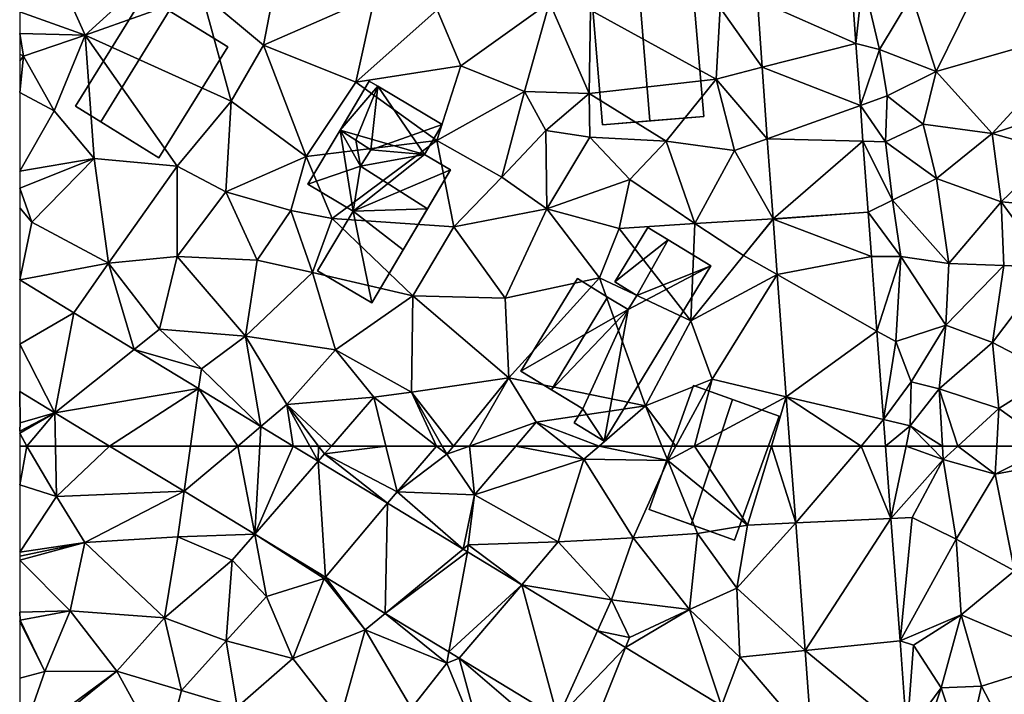
# Model space of a CAD drawing. Extents: x -2000 to -970, y -3000 to -1971.
# Drawn here: x -2000 to -1938, y -2891 to -2848 of the extents above; entities that cross this region are included whole.
import ezdxf

# ---------------------------------------------------------------- set-up
doc = ezdxf.new("R2010")
doc.units = 0
doc.header["$MEASUREMENT"] = 0
for name, color, linetype in [('Bygninger_LOD2', 1, 'Continuous'), ('Terraen', 33, 'Continuous'), ('Terraen_vej', 33, 'Continuous')]:
    doc.layers.add(name, color=color, linetype=linetype)

# ---------------------------------------------------------------- blocks, each defined once
blk = doc.blocks.new('1km_6222_571_Flyttet_X-573000m_Y-6225000m_ACAD_1_FMEBLOCK17')
at = {"layer": 'Terraen', "color": 9, "true_color": 0xbbbbbb}
for points in [[(-62.042, 62.5, 5.032), (-62.5, 62.5, 5.026), (-62.5, 60.057, 5.044)], [(-62.042, 62.5, 5.032), (-62.5, 60.057, 5.044), (-60.18, 59.32, 5.08)], [(-60.249, 62.5, 5.024), (-62.042, 62.5, 5.032), (-60.18, 59.32, 5.08)], [(-56.837, 62.5, 5.011), (-60.249, 62.5, 5.024), (-60.18, 59.32, 5.08)], [(-56.837, 62.5, 5.011), (-60.18, 59.32, 5.08), (-52.146, 59.653, 5.044)], [(-45.272, 62.5, 5.181), (-43.703, 61.548, 5.203), (-44.228, 62.5, 5.162)], [(-43.688, 62.5, 5.058), (-44.228, 62.5, 5.162), (-43.703, 61.548, 5.203)], [(-43.688, 62.5, 5.058), (-43.703, 61.548, 5.203), (-43.31, 62, 5.06)], [(-43.688, 62.5, 5.058), (-43.31, 62, 5.06), (-42.873, 62.5, 5.064)], [(-42.873, 62.5, 5.064), (-43.31, 62, 5.06), (-39.443, 62.5, 5.126)], [(-43.31, 62, 5.06), (-38.74, 59.61, 5.16), (-39.443, 62.5, 5.126)], [(-39.443, 62.5, 5.126), (-38.74, 59.61, 5.16), (-36.254, 62.5, 5.133)], [(-38.74, 59.61, 5.16), (-35.6, 61.99, 5.14), (-36.254, 62.5, 5.133)], [(-36.254, 62.5, 5.133), (-35.6, 61.99, 5.14), (-35.89, 62.5, 5.14)], [(-35.89, 62.5, 5.14), (-35.6, 61.99, 5.14), (-35.185, 62.5, 5.134)], [(-34.181, 62.5, 5.13), (-35.6, 61.99, 5.14), (-33.87, 59.43, 5.15)], [(-35.185, 62.5, 5.134), (-35.6, 61.99, 5.14), (-34.181, 62.5, 5.13)], [(-34.181, 62.5, 5.13), (-33.87, 59.43, 5.15), (-31.263, 62.5, 5.116)], [(-31.263, 62.5, 5.116), (-33.87, 59.43, 5.15), (-26.97, 61.67, 5.18)], [(-31.263, 62.5, 5.116), (-26.97, 61.67, 5.18), (-28.038, 62.5, 5.152)], [(-26.014, 62.5, 5.173), (-28.038, 62.5, 5.152), (-26.97, 61.67, 5.18)], [(-26.014, 62.5, 5.173), (-26.97, 61.67, 5.18), (-21.69, 61.59, 5.14)], [(-26.014, 62.5, 5.173), (-21.69, 61.59, 5.14), (-22.063, 62.5, 5.143)], [(-22.063, 62.5, 5.143), (-21.69, 61.59, 5.14), (-21.193, 62.5, 5.138)], [(-19.998, 62.5, 5.181), (-21.69, 61.59, 5.14), (-16.68, 57.52, 5.1)], [(-19.998, 62.5, 5.181), (-21.193, 62.5, 5.138), (-21.69, 61.59, 5.14)], [(-15.17, 62.5, 5.237), (-19.998, 62.5, 5.181), (-16.68, 57.52, 5.1)], [(-15.17, 62.5, 5.237), (-16.68, 57.52, 5.1), (-13.637, 57.658, 5.434)], [(-13.997, 62.5, 5.366), (-15.17, 62.5, 5.237), (-13.637, 57.658, 5.434)], [(-7.981, 62.5, 5.856), (-7.64, 57.93, 5.917), (-6.685, 62.5, 6.115)], [(-7.64, 57.93, 5.917), (-4.35, 61.66, 5.37), (-6.685, 62.5, 6.115)], [(-4.35, 61.66, 5.37), (-5.174, 62.5, 5.688), (-6.685, 62.5, 6.115)], [(-5.174, 62.5, 5.688), (-4.35, 61.66, 5.37), (-4.399, 62.5, 5.396)], [(-4.399, 62.5, 5.396), (-4.35, 61.66, 5.37), (-3.434, 62.5, 5.312)], [(-3.434, 62.5, 5.312), (-4.35, 61.66, 5.37), (-1.07, 60.73, 5.3)], [(-3.434, 62.5, 5.312), (-1.07, 60.73, 5.3), (-0.976, 62.5, 5.236)], [(-0.976, 62.5, 5.236), (-1.07, 60.73, 5.3), (2.453, 62.5, 5.157)], [(-1.07, 60.73, 5.3), (3.68, 61.62, 5.16), (2.453, 62.5, 5.157)], [(-43.703, 61.548, 5.203), (-39.338, 58.899, 5.264), (-43.31, 62, 5.06)], [(-39.338, 58.899, 5.264), (-38.74, 59.61, 5.16), (-43.31, 62, 5.06)], [(-38.74, 59.61, 5.16), (-33.87, 59.43, 5.15), (-35.6, 61.99, 5.14)], [(-28.6, 56.47, 5.24), (-26.97, 61.67, 5.18), (-33.87, 59.43, 5.15)], [(-28.6, 56.47, 5.24), (-23.86, 56.71, 5.12), (-26.97, 61.67, 5.18)], [(-23.86, 56.71, 5.12), (-21.69, 61.59, 5.14), (-26.97, 61.67, 5.18)], [(-19.82, 57, 5.38), (-21.69, 61.59, 5.14), (-23.86, 56.71, 5.12)], [(-19.82, 57, 5.38), (-16.68, 57.52, 5.1), (-21.69, 61.59, 5.14)], [(-7.64, 57.93, 5.917), (-6.31, 57.99, 6.13), (-4.35, 61.66, 5.37)], [(-6.31, 57.99, 6.13), (-3.54, 56.63, 5.46), (-4.35, 61.66, 5.37)], [(-1.07, 60.73, 5.3), (-4.35, 61.66, 5.37), (-3.54, 56.63, 5.46)], [(0.15, 54.64, 5.26), (3.68, 61.62, 5.16), (-1.07, 60.73, 5.3)], [(0.15, 54.64, 5.26), (-1.07, 60.73, 5.3), (-3.54, 56.63, 5.46)], [(-62.5, 60.057, 5.044), (-62.5, 55.822, 5.089), (-60.18, 59.32, 5.08)], [(-52.146, 59.653, 5.044), (-60.18, 59.32, 5.08), (-58.39, 56.43, 5.07)], [(-52.146, 59.653, 5.044), (-58.39, 56.43, 5.07), (-52.55, 56.79, 5.08)], [(-47.699, 56.954, 5.076), (-52.146, 59.653, 5.044), (-52.55, 56.79, 5.08)], [(-39.338, 58.899, 5.264), (-34.577, 56.009, 5.332), (-38.74, 59.61, 5.16)], [(-34.577, 56.009, 5.332), (-33.87, 59.43, 5.15), (-38.74, 59.61, 5.16)], [(-62.5, 55.822, 5.089), (-58.39, 56.43, 5.07), (-60.18, 59.32, 5.08)], [(-34.577, 56.009, 5.332), (-34.26, 56.27, 5.16), (-33.87, 59.43, 5.15)], [(-28.6, 56.47, 5.24), (-33.87, 59.43, 5.15), (-34.26, 56.27, 5.16)], [(-7.64, 57.93, 5.917), (-7.067, 50.234, 6.021), (-6.31, 57.99, 6.13)], [(-7.067, 50.234, 6.021), (-3.54, 56.63, 5.46), (-6.31, 57.99, 6.13)], [(-17.34, 53.56, 5.25), (-16.68, 57.52, 5.1), (-19.82, 57, 5.38)], [(-13.637, 57.658, 5.434), (-16.68, 57.52, 5.1), (-17.34, 53.56, 5.25)], [(-13.039, 49.628, 5.548), (-13.637, 57.658, 5.434), (-17.34, 53.56, 5.25)], [(-62.5, 55.822, 5.089), (-62.5, 55.562, 5.089), (-58.39, 56.43, 5.07)], [(-62.5, 55.562, 5.089), (-62.5, 55.319, 5.088), (-58.39, 56.43, 5.07)], [(-62.5, 55.319, 5.088), (-59.32, 52.12, 5.05), (-58.39, 56.43, 5.07)], [(-59.32, 52.12, 5.05), (-53.38, 51.68, 5.11), (-58.39, 56.43, 5.07)], [(-53.38, 51.68, 5.11), (-52.55, 56.79, 5.08), (-58.39, 56.43, 5.07)], [(-53.38, 51.68, 5.11), (-49.13, 55.31, 5.05), (-52.55, 56.79, 5.08)], [(-47.699, 56.954, 5.076), (-52.55, 56.79, 5.08), (-49.13, 55.31, 5.05)], [(-47.699, 56.954, 5.076), (-49.13, 55.31, 5.05), (-46.96, 53.02, 5.27)], [(-47.699, 56.954, 5.076), (-46.96, 53.02, 5.27), (-43.33, 54.15, 5.16)], [(-43.245, 54.251, 5.108), (-47.699, 56.954, 5.076), (-43.33, 54.15, 5.16)], [(-30.89, 53.771, 5.384), (-28.6, 56.47, 5.24), (-34.26, 56.27, 5.16)], [(-30.89, 53.771, 5.384), (-25.23, 52.81, 5.1), (-28.6, 56.47, 5.24)], [(-28.6, 56.47, 5.24), (-25.23, 52.81, 5.1), (-23.86, 56.71, 5.12)], [(-23.86, 56.71, 5.12), (-25.23, 52.81, 5.1), (-20.32, 52.21, 5.17)], [(-19.82, 57, 5.38), (-23.86, 56.71, 5.12), (-20.32, 52.21, 5.17)], [(-17.34, 53.56, 5.25), (-19.82, 57, 5.38), (-20.32, 52.21, 5.17)], [(-7.067, 50.234, 6.021), (-3.21, 51.87, 5.63), (-3.54, 56.63, 5.46)], [(0.15, 54.64, 5.26), (-3.54, 56.63, 5.46), (-3.21, 51.87, 5.63)], [(-34.294, 55.837, 5.336), (-34.26, 56.27, 5.16), (-34.577, 56.009, 5.332)], [(-34.294, 55.837, 5.336), (-30.89, 53.771, 5.384), (-34.26, 56.27, 5.16)], [(-62.5, 55.319, 5.088), (-62.5, 52.05, 5.107), (-59.32, 52.12, 5.05)], [(-49.5, 50.24, 5.14), (-49.13, 55.31, 5.05), (-53.38, 51.68, 5.11)], [(-49.5, 50.24, 5.14), (-46.96, 53.02, 5.27), (-49.13, 55.31, 5.05)], [(3.42, 49.06, 5.27), (0.15, 54.64, 5.26), (-3.21, 51.87, 5.63)], [(-43.33, 54.15, 5.16), (-46.96, 53.02, 5.27), (-45.31, 49.12, 5.24)], [(-43.33, 54.15, 5.16), (-45.31, 49.12, 5.24), (-40.74, 50.93, 5.32)], [(-43.245, 54.251, 5.108), (-43.33, 54.15, 5.16), (-40.74, 50.93, 5.32)], [(-39.482, 51.967, 5.135), (-43.245, 54.251, 5.108), (-40.74, 50.93, 5.32)], [(-30.89, 53.771, 5.384), (-26.111, 50.871, 5.451), (-25.23, 52.81, 5.1)], [(-17.34, 53.56, 5.25), (-20.32, 52.21, 5.17), (-17.15, 49.21, 5.25)], [(-13.039, 49.628, 5.548), (-17.34, 53.56, 5.25), (-17.15, 49.21, 5.25)], [(-49.5, 50.24, 5.14), (-45.31, 49.12, 5.24), (-46.96, 53.02, 5.27)], [(-26.111, 50.871, 5.451), (-24.11, 50.44, 5.34), (-25.23, 52.81, 5.1)], [(-25.23, 52.81, 5.1), (-24.11, 50.44, 5.34), (-20.32, 52.21, 5.17)], [(-62.5, 52.05, 5.107), (-62.47, 51.53, 5.11), (-59.32, 52.12, 5.05)], [(-60.92, 48.31, 5.14), (-59.32, 52.12, 5.05), (-62.47, 51.53, 5.11)], [(-60.92, 48.31, 5.14), (-56.38, 48.33, 5.1), (-59.32, 52.12, 5.05)], [(-56.38, 48.33, 5.1), (-53.38, 51.68, 5.11), (-59.32, 52.12, 5.05)], [(-24.361, 49.809, 5.476), (-20.32, 52.21, 5.17), (-24.11, 50.44, 5.34)], [(-18.318, 46.141, 5.561), (-20.32, 52.21, 5.17), (-24.361, 49.809, 5.476)], [(-18.318, 46.141, 5.561), (-17.15, 49.21, 5.25), (-20.32, 52.21, 5.17)], [(-62.5, 51.54, 5.11), (-62.47, 51.53, 5.11), (-62.5, 52.05, 5.107)], [(-62.5, 51.54, 5.11), (-62.5, 51.465, 5.113), (-62.47, 51.53, 5.11)], [(-62.5, 51.465, 5.113), (-60.92, 48.31, 5.14), (-62.47, 51.53, 5.11)], [(-62.5, 51.465, 5.113), (-62.5, 47.894, 5.222), (-60.92, 48.31, 5.14)], [(-56.38, 48.33, 5.1), (-52.31, 47.12, 5.2), (-53.38, 51.68, 5.11)], [(-52.31, 47.12, 5.2), (-49.5, 50.24, 5.14), (-53.38, 51.68, 5.11)], [(-39.482, 51.967, 5.135), (-40.74, 50.93, 5.32), (-35.6, 48.84, 5.23)], [(-35.475, 49.535, 5.163), (-39.482, 51.967, 5.135), (-35.6, 48.84, 5.23)], [(-7.067, 50.234, 6.021), (-6.22, 49.96, 6.07), (-3.21, 51.87, 5.63)], [(-4.48, 47.27, 6), (-3.21, 51.87, 5.63), (-6.22, 49.96, 6.07)], [(-4.48, 47.27, 6), (-1.93, 47.39, 5.29), (-3.21, 51.87, 5.63)], [(3.42, 49.06, 5.27), (-3.21, 51.87, 5.63), (-1.93, 47.39, 5.29)], [(-42.31, 45.31, 5.27), (-40.74, 50.93, 5.32), (-45.31, 49.12, 5.24)], [(-37.82, 46, 5.23), (-40.74, 50.93, 5.32), (-42.31, 45.31, 5.27)], [(-37.82, 46, 5.23), (-35.6, 48.84, 5.23), (-40.74, 50.93, 5.32)], [(-26.111, 50.871, 5.451), (-24.361, 49.809, 5.476), (-24.11, 50.44, 5.34)], [(-52.31, 47.12, 5.2), (-48.8, 46.07, 5.1), (-49.5, 50.24, 5.14)], [(-49.5, 50.24, 5.14), (-48.8, 46.07, 5.1), (-45.31, 49.12, 5.24)], [(-6.63, 44.36, 6.1), (-6.22, 49.96, 6.07), (-7.067, 50.234, 6.021)], [(-12.612, 43.897, 5.629), (-13.039, 49.628, 5.548), (-17.15, 49.21, 5.25)], [(-6.63, 44.36, 6.1), (-4.48, 47.27, 6), (-6.22, 49.96, 6.07)], [(-42.31, 45.31, 5.27), (-45.31, 49.12, 5.24), (-48.8, 46.07, 5.1)], [(-34.821, 49.138, 5.168), (-35.475, 49.535, 5.163), (-35.6, 48.84, 5.23)], [(-34.821, 49.138, 5.168), (-35.6, 48.84, 5.23), (-33.02, 42.55, 5.29)], [(-34.821, 49.138, 5.168), (-33.02, 42.55, 5.29), (-29.4, 44.48, 5.2)], [(-28.61, 45.37, 5.212), (-34.821, 49.138, 5.168), (-29.4, 44.48, 5.2)], [(-18.318, 46.141, 5.561), (-12.612, 43.897, 5.629), (-17.15, 49.21, 5.25)], [(-0.45, 44.53, 5.35), (3.42, 49.06, 5.27), (-1.93, 47.39, 5.29)], [(-37.82, 46, 5.23), (-33.02, 42.55, 5.29), (-35.6, 48.84, 5.23)], [(-62.5, 43.817, 5.352), (-62.5, 43.39, 5.371), (-56.38, 48.33, 5.1)], [(-62.5, 43.817, 5.352), (-56.38, 48.33, 5.1), (-60.92, 48.31, 5.14)], [(-62.5, 43.39, 5.371), (-53.41, 42.91, 5.2), (-56.38, 48.33, 5.1)], [(-62.5, 47.894, 5.222), (-62.5, 43.817, 5.352), (-60.92, 48.31, 5.14)], [(-53.41, 42.91, 5.2), (-52.31, 47.12, 5.2), (-56.38, 48.33, 5.1)], [(-6.63, 44.36, 6.1), (-5.49, 44.24, 6.19), (-4.48, 47.27, 6)], [(-2.99, 42.8, 5.33), (-4.48, 47.27, 6), (-5.49, 44.24, 6.19)], [(-2.99, 42.8, 5.33), (-1.93, 47.39, 5.29), (-4.48, 47.27, 6)], [(-2.99, 42.8, 5.33), (-0.45, 44.53, 5.35), (-1.93, 47.39, 5.29)], [(-53.41, 42.91, 5.2), (-48.8, 46.07, 5.1), (-52.31, 47.12, 5.2)]]:
    blk.add_polyline3d(points, close=True, dxfattribs=at)
blk = doc.blocks.new('1km_6222_571_Flyttet_X-573000m_Y-6225000m_ACAD_1_FMEBLOCK41')
at = {"layer": 'Terraen_vej', "color": 251, "true_color": 0x555555}
for points in [[(-6.421, -33.237, 5.58), (-12.35, -34.444, 5.107), (-6.14, -37.16, 5.601)], [(-6.14, -37.16, 5.601), (-12.35, -34.444, 5.107), (-12.047, -38.662, 5.124)], [(-6.14, -37.16, 5.601), (-12.047, -38.662, 5.124), (-5.859, -41.064, 5.622)], [(-5.859, -41.064, 5.622), (-12.047, -38.662, 5.124), (-11.724, -43.161, 5.143)], [(-5.859, -41.064, 5.622), (-11.724, -43.161, 5.143), (-5.698, -43.314, 5.634)], [(-11.362, -48.205, 5.164), (-5.698, -43.314, 5.634), (-11.724, -43.161, 5.143)], [(-5.378, -47.771, 5.658), (-5.698, -43.314, 5.634), (-11.362, -48.205, 5.164)], [(-5.378, -47.771, 5.658), (-11.362, -48.213, 5.164), (-5.17, -50.565, 5.696)], [(-5.378, -47.771, 5.658), (-11.362, -48.205, 5.164), (-11.362, -48.213, 5.164)], [(-5.17, -50.565, 5.696), (-11.362, -48.213, 5.164), (-11.102, -51.705, 5.213)], [(-5.17, -50.565, 5.696), (-11.102, -51.705, 5.213), (-4.82, -55.262, 5.759)], [(-55.381, -54.12, 4.986), (-58.8, -52.045, 4.938), (-58.8, -56.092, 4.957)], [(-4.82, -55.262, 5.759), (-11.102, -51.705, 5.213), (-10.529, -59.397, 5.322)], [(-56.594, -60.402, 4.986), (-55.381, -54.12, 4.986), (-58.8, -56.092, 4.957)], [(-56.594, -60.402, 4.986), (-51.594, -56.418, 5.04), (-55.381, -54.12, 4.986)], [(-4.82, -55.262, 5.759), (-10.529, -59.397, 5.322), (-4.405, -60.834, 5.834)], [(-58.8, -56.092, 4.957), (-58.8, -59.063, 4.971), (-56.594, -60.402, 4.986)], [(-56.594, -60.402, 4.986), (-47.535, -58.881, 5.097), (-51.594, -56.418, 5.04)], [(-56.594, -60.402, 4.986), (-53.137, -62.5, 5.011), (-47.535, -58.881, 5.097)], [(-53.137, -62.5, 5.011), (-48.045, -62.5, 5.067), (-47.535, -58.881, 5.097)], [(-45.074, -62.5, 5.119), (-47.535, -58.881, 5.097), (-48.045, -62.5, 5.067)], [(-45.074, -62.5, 5.119), (-43.609, -61.264, 5.152), (-47.535, -58.881, 5.097)], [(-10.529, -59.397, 5.322), (-10.297, -62.5, 5.366), (-5.821, -62.5, 5.731)], [(-10.529, -59.397, 5.322), (-5.821, -62.5, 5.731), (-4.405, -60.834, 5.834)], [(-43.68, -62.5, 5.138), (-43.609, -61.264, 5.152), (-45.074, -62.5, 5.119)], [(-43.68, -62.5, 5.138), (-41.572, -62.5, 5.181), (-43.609, -61.264, 5.152)], [(-5.821, -62.5, 5.731), (-4.281, -62.5, 5.856), (-4.405, -60.834, 5.834)]]:
    blk.add_polyline3d(points, close=True, dxfattribs=at)
blk = doc.blocks.new('1km_6222_571_Flyttet_X-573000m_Y-6225000m_ACAD_1_FMEBLOCK113')
at = {"layer": 'Terraen', "color": 9, "true_color": 0xbbbbbb}
for points in [[(-62.5, -35.178, 4.761), (-58.37, -36.64, 4.94), (-60.11, -32.75, 4.81)], [(-58.37, -36.64, 4.94), (-53.64, -32.32, 4.72), (-60.11, -32.75, 4.81)], [(-58.37, -36.64, 4.94), (-51.04, -34.01, 4.7), (-53.64, -32.32, 4.72)], [(-47.15, -37.27, 4.78), (-46.3, -32.91, 4.98), (-51.04, -34.01, 4.7)], [(-47.15, -37.27, 4.78), (-40.14, -34.19, 5.06), (-46.3, -32.91, 4.98)], [(-10.121, -33.237, 5.58), (-9.84, -37.16, 5.601), (-9.4, -33.09, 5.74)], [(-9.84, -37.16, 5.601), (-8.35, -37.55, 5.73), (-9.4, -33.09, 5.74)], [(-9.4, -33.09, 5.74), (-8.35, -37.55, 5.73), (-6.32, -34.15, 4.94)], [(-4.8, -38.92, 4.93), (-1.9, -33.03, 4.84), (-6.32, -34.15, 4.94)], [(-4.8, -38.92, 4.93), (4.87, -36.15, 4.92), (-1.9, -33.03, 4.84)], [(-49.18, -40.79, 4.83), (-51.04, -34.01, 4.7), (-58.37, -36.64, 4.94)], [(-49.18, -40.79, 4.83), (-47.15, -37.27, 4.78), (-51.04, -34.01, 4.7)], [(-41.34, -39.59, 4.9), (-40.14, -34.19, 5.06), (-47.15, -37.27, 4.78)], [(-41.34, -39.59, 4.9), (-36.21, -35.04, 4.95), (-40.14, -34.19, 5.06)], [(-34.72, -38.57, 4.94), (-29.14, -34.59, 4.88), (-36.21, -35.04, 4.95)], [(-30.72, -40.19, 5.01), (-29.14, -34.59, 4.88), (-34.72, -38.57, 4.94)], [(-30.72, -40.19, 5.01), (-26.64, -40.31, 4.92), (-29.14, -34.59, 4.88)], [(-26.64, -40.31, 4.92), (-26.55, -35.06, 5.16), (-29.14, -34.59, 4.88)], [(-15.747, -38.662, 5.124), (-16.05, -34.444, 5.107), (-18.39, -34.92, 4.99)], [(-4.8, -38.92, 4.93), (-6.32, -34.15, 4.94), (-8.35, -37.55, 5.73)], [(-62.5, -35.178, 4.761), (-62.5, -36.53, 4.735), (-58.37, -36.64, 4.94)], [(-34.72, -38.57, 4.94), (-36.21, -35.04, 4.95), (-41.34, -39.59, 4.9)], [(-18.65, -39.4, 4.96), (-26.55, -35.06, 5.16), (-26.64, -40.31, 4.92)], [(-18.65, -39.4, 4.96), (-18.39, -34.92, 4.99), (-26.55, -35.06, 5.16)], [(-15.747, -38.662, 5.124), (-18.39, -34.92, 4.99), (-18.65, -39.4, 4.96)], [(-62.5, -36.53, 4.735), (-62.25, -37.97, 4.72), (-58.37, -36.64, 4.94)], [(-62.5, -36.53, 4.735), (-62.5, -37.828, 4.722), (-62.25, -37.97, 4.72)], [(-4.8, -38.92, 4.93), (-1.26, -42.82, 4.92), (4.87, -36.15, 4.92)], [(5.6, -40.59, 5.19), (4.87, -36.15, 4.92), (-1.26, -42.82, 4.92)], [(-62.25, -37.97, 4.72), (-60.33, -41.4, 4.73), (-58.37, -36.64, 4.94)], [(-57.82, -44.41, 4.81), (-58.37, -36.64, 4.94), (-60.33, -41.4, 4.73)], [(-49.18, -40.79, 4.83), (-58.37, -36.64, 4.94), (-52.58, -44.88, 4.82)], [(-57.82, -44.41, 4.81), (-52.58, -44.88, 4.82), (-58.37, -36.64, 4.94)], [(-9.84, -37.16, 5.601), (-9.559, -41.064, 5.622), (-8.35, -37.55, 5.73)], [(-44.47, -44.27, 4.94), (-47.15, -37.27, 4.78), (-49.18, -40.79, 4.83)], [(-44.47, -44.27, 4.94), (-41.34, -39.59, 4.9), (-47.15, -37.27, 4.78)], [(-9.559, -41.064, 5.622), (-7.87, -40.46, 5.73), (-8.35, -37.55, 5.73)], [(-7.87, -40.46, 5.73), (-4.8, -38.92, 4.93), (-8.35, -37.55, 5.73)], [(-62.5, -37.828, 4.722), (-62.5, -38.253, 4.734), (-62.25, -37.97, 4.72)], [(-62.5, -38.253, 4.734), (-62.5, -40.257, 4.775), (-62.25, -37.97, 4.72)], [(-62.5, -40.257, 4.775), (-60.33, -41.4, 4.73), (-62.25, -37.97, 4.72)], [(-34.72, -38.57, 4.94), (-41.34, -39.59, 4.9), (-36.24, -43.27, 5.11)], [(-30.72, -40.19, 5.01), (-34.72, -38.57, 4.94), (-36.24, -43.27, 5.11)], [(-15.424, -43.161, 5.143), (-15.747, -38.662, 5.124), (-18.65, -39.4, 4.96)], [(-5.61, -42.23, 5.17), (-4.8, -38.92, 4.93), (-7.87, -40.46, 5.73)], [(-5.61, -42.23, 5.17), (-1.26, -42.82, 4.92), (-4.8, -38.92, 4.93)], [(-44.47, -44.27, 4.94), (-36.24, -43.27, 5.11), (-41.34, -39.59, 4.9)], [(-18.65, -39.4, 4.96), (-26.64, -40.31, 4.92), (-21.79, -43.3, 5.02)], [(-18.65, -39.4, 4.96), (-21.79, -43.3, 5.02), (-17.49, -43.9, 4.99)], [(-15.424, -43.161, 5.143), (-18.65, -39.4, 4.96), (-17.49, -43.9, 4.99)], [(-62.5, -40.257, 4.775), (-62.5, -45.197, 4.833), (-60.33, -41.4, 4.73)], [(-32.13, -45.58, 5.11), (-30.72, -40.19, 5.01), (-36.24, -43.27, 5.11)], [(-32.13, -45.58, 5.11), (-29.37, -42.64, 5.24), (-30.72, -40.19, 5.01)], [(-30.72, -40.19, 5.01), (-29.37, -42.64, 5.24), (-26.64, -40.31, 4.92)], [(-49.53, -46.5, 4.86), (-49.18, -40.79, 4.83), (-52.58, -44.88, 4.82)], [(-49.53, -46.5, 4.86), (-44.47, -44.27, 4.94), (-49.18, -40.79, 4.83)], [(-26.64, -40.31, 4.92), (-29.37, -42.64, 5.24), (-26.59, -43.05, 5.1)], [(-26.64, -40.31, 4.92), (-26.59, -43.05, 5.1), (-21.79, -43.3, 5.02)], [(-9.559, -41.064, 5.622), (-7.99, -43.35, 5.77), (-7.87, -40.46, 5.73)], [(-7.99, -43.35, 5.77), (-5.61, -42.23, 5.17), (-7.87, -40.46, 5.73)], [(5.6, -40.59, 5.19), (-1.26, -42.82, 4.92), (2.65, -43.91, 4.98)], [(-62.5, -45.197, 4.833), (-57.82, -44.41, 4.81), (-60.33, -41.4, 4.73)], [(-9.559, -41.064, 5.622), (-9.398, -43.314, 5.634), (-7.99, -43.35, 5.77)], [(-29.3, -47.56, 5.06), (-29.37, -42.64, 5.24), (-32.13, -45.58, 5.11)], [(-29.3, -47.56, 5.06), (-26.59, -43.05, 5.1), (-29.37, -42.64, 5.24)], [(-7.99, -43.35, 5.77), (-4.76, -45.66, 5.14), (-5.61, -42.23, 5.17)], [(-5.61, -42.23, 5.17), (-4.76, -45.66, 5.14), (-1.26, -42.82, 4.92)], [(-44.47, -44.27, 4.94), (-42.82, -48.17, 4.93), (-36.24, -43.27, 5.11)], [(-35.16, -48.7, 5.09), (-36.24, -43.27, 5.11), (-42.82, -48.17, 4.93)], [(-35.16, -48.7, 5.09), (-32.13, -45.58, 5.11), (-36.24, -43.27, 5.11)], [(-29.3, -47.56, 5.06), (-24.08, -45.72, 5.07), (-26.59, -43.05, 5.1)], [(-24.08, -45.72, 5.07), (-21.79, -43.3, 5.02), (-26.59, -43.05, 5.1)], [(-24.08, -45.72, 5.07), (-19.99, -48.5, 4.91), (-21.79, -43.3, 5.02)], [(-21.79, -43.3, 5.02), (-19.99, -48.5, 4.91), (-17.49, -43.9, 4.99)], [(-15.062, -48.205, 5.164), (-15.424, -43.161, 5.143), (-17.49, -43.9, 4.99)], [(-9.398, -43.314, 5.634), (-7.53, -47.02, 5.78), (-7.99, -43.35, 5.77)], [(-9.078, -47.771, 5.658), (-7.53, -47.02, 5.78), (-9.398, -43.314, 5.634)], [(-7.53, -47.02, 5.78), (-4.76, -45.66, 5.14), (-7.99, -43.35, 5.77)], [(-0.69, -47.12, 5.2), (-1.26, -42.82, 4.92), (-4.76, -45.66, 5.14)], [(-0.69, -47.12, 5.2), (2.65, -43.91, 4.98), (-1.26, -42.82, 4.92)], [(-15.062, -48.205, 5.164), (-17.49, -43.9, 4.99), (-19.99, -48.5, 4.91)], [(5.18, -47.63, 4.98), (2.65, -43.91, 4.98), (-0.69, -47.12, 5.2)], [(-62.5, -45.197, 4.833), (-62.5, -46.267, 4.861), (-57.82, -44.41, 4.81)], [(-62.5, -46.267, 4.861), (-61.73, -48.41, 4.87), (-57.82, -44.41, 4.81)], [(-56.91, -50.98, 4.87), (-57.82, -44.41, 4.81), (-61.73, -48.41, 4.87)], [(-56.91, -50.98, 4.87), (-52.58, -44.88, 4.82), (-57.82, -44.41, 4.81)], [(-49.53, -46.5, 4.86), (-45.42, -47.68, 5.09), (-44.47, -44.27, 4.94)], [(-45.42, -47.68, 5.09), (-42.82, -48.17, 4.93), (-44.47, -44.27, 4.94)], [(-52.59, -50.57, 4.92), (-52.58, -44.88, 4.82), (-56.91, -50.98, 4.87)], [(-52.59, -50.57, 4.92), (-49.53, -46.5, 4.86), (-52.58, -44.88, 4.82)], [(-35.16, -48.7, 5.09), (-29.3, -47.56, 5.06), (-32.13, -45.58, 5.11)], [(-29.3, -47.56, 5.06), (-24.75, -48.8, 5.12), (-24.08, -45.72, 5.07)], [(-24.08, -45.72, 5.07), (-24.75, -48.8, 5.12), (-19.99, -48.5, 4.91)], [(-7.53, -47.02, 5.78), (-4, -51.02, 5.12), (-4.76, -45.66, 5.14)], [(-0.69, -47.12, 5.2), (-4.76, -45.66, 5.14), (-4, -51.02, 5.12)], [(-62.5, -46.267, 4.861), (-62.5, -47.507, 4.87), (-61.73, -48.41, 4.87)], [(-52.59, -50.57, 4.92), (-47.54, -50.8, 4.98), (-49.53, -46.5, 4.86)], [(-47.54, -50.8, 4.98), (-45.42, -47.68, 5.09), (-49.53, -46.5, 4.86)], [(-9.078, -47.771, 5.658), (-7.02, -50.58, 5.96), (-7.53, -47.02, 5.78)], [(-7.02, -50.58, 5.96), (-4, -51.02, 5.12), (-7.53, -47.02, 5.78)], [(-0.69, -47.12, 5.2), (-4, -51.02, 5.12), (-0.54, -51.13, 5.22)], [(2.32, -51.26, 5.21), (-0.69, -47.12, 5.2), (-0.54, -51.13, 5.22)], [(2.32, -51.26, 5.21), (5.18, -47.63, 4.98), (-0.69, -47.12, 5.2)], [(-62.5, -52.045, 4.938), (-61.73, -48.41, 4.87), (-62.5, -47.507, 4.87)], [(-44.06, -51.58, 5.01), (-45.42, -47.68, 5.09), (-47.54, -50.8, 4.98)], [(-44.06, -51.58, 5.01), (-42.82, -48.17, 4.93), (-45.42, -47.68, 5.09)], [(-31.92, -53.2, 5.05), (-29.3, -47.56, 5.06), (-35.16, -48.7, 5.09)], [(-25.98, -51.92, 5.19), (-29.3, -47.56, 5.06), (-31.92, -53.2, 5.05)], [(-25.98, -51.92, 5.19), (-24.75, -48.8, 5.12), (-29.3, -47.56, 5.06)], [(-37.75, -53.04, 5.07), (-42.82, -48.17, 4.93), (-44.06, -51.58, 5.01)], [(-37.75, -53.04, 5.07), (-35.16, -48.7, 5.09), (-42.82, -48.17, 4.93)], [(-15.062, -48.205, 5.164), (-19.99, -48.5, 4.91), (-16.93, -50.5, 5)], [(-15.062, -48.213, 5.164), (-15.062, -48.205, 5.164), (-16.93, -50.5, 5)], [(-15.062, -48.213, 5.164), (-16.93, -50.5, 5), (-14.802, -51.705, 5.213)], [(-9.078, -47.771, 5.658), (-8.87, -50.565, 5.696), (-7.02, -50.58, 5.96)], [(-62.5, -52.045, 4.938), (-56.91, -50.98, 4.87), (-61.73, -48.41, 4.87)], [(-37.75, -53.04, 5.07), (-31.92, -53.2, 5.05), (-35.16, -48.7, 5.09)], [(-20.23, -54.63, 5.15), (-24.75, -48.8, 5.12), (-25.98, -51.92, 5.19)], [(-20.23, -54.63, 5.15), (-19.99, -48.5, 4.91), (-24.75, -48.8, 5.12)], [(-20.23, -54.63, 5.15), (-16.93, -50.5, 5), (-19.99, -48.5, 4.91)], [(-52.59, -50.57, 4.92), (-56.91, -50.98, 4.87), (-53.69, -55.14, 5.15)], [(-52.59, -50.57, 4.92), (-53.69, -55.14, 5.15), (-48.28, -55.59, 5.02)], [(-52.59, -50.57, 4.92), (-48.28, -55.59, 5.02), (-47.54, -50.8, 4.98)], [(-44.06, -51.58, 5.01), (-47.54, -50.8, 4.98), (-48.28, -55.59, 5.02)], [(-14.802, -51.705, 5.213), (-16.93, -50.5, 5), (-20.23, -54.63, 5.15)], [(-8.87, -50.565, 5.696), (-8.52, -55.262, 5.759), (-7.02, -50.58, 5.96)], [(-8.52, -55.262, 5.759), (-7.34, -55.93, 5.84), (-7.02, -50.58, 5.96)], [(-4.18, -54.9, 5.27), (-7.02, -50.58, 5.96), (-7.34, -55.93, 5.84)], [(-4.18, -54.9, 5.27), (-4, -51.02, 5.12), (-7.02, -50.58, 5.96)], [(-62.5, -52.045, 4.938), (-59.081, -54.12, 4.986), (-56.91, -50.98, 4.87)], [(-59.081, -54.12, 4.986), (-55.294, -56.418, 5.04), (-56.91, -50.98, 4.87)], [(-55.294, -56.418, 5.04), (-53.69, -55.14, 5.15), (-56.91, -50.98, 4.87)], [(-4.18, -54.9, 5.27), (-0.54, -51.13, 5.22), (-4, -51.02, 5.12)], [(-1.25, -55.98, 5.2), (-0.54, -51.13, 5.22), (-4.18, -54.9, 5.27)], [(-1.25, -55.98, 5.2), (2.32, -51.26, 5.21), (-0.54, -51.13, 5.22)], [(2.58, -57.97, 5.23), (2.32, -51.26, 5.21), (-1.25, -55.98, 5.2)], [(-42.61, -56.44, 5.02), (-44.06, -51.58, 5.01), (-48.28, -55.59, 5.02)], [(-42.61, -56.44, 5.02), (-37.75, -53.04, 5.07), (-44.06, -51.58, 5.01)], [(-31.69, -58.21, 5.08), (-25.98, -51.92, 5.19), (-31.92, -53.2, 5.05)], [(-23.1, -59.97, 5.15), (-25.98, -51.92, 5.19), (-31.69, -58.21, 5.08)], [(-23.1, -59.97, 5.15), (-20.23, -54.63, 5.15), (-25.98, -51.92, 5.19)], [(-14.802, -51.705, 5.213), (-20.23, -54.63, 5.15), (-18.9, -58.3, 5.13)], [(-14.229, -59.397, 5.322), (-14.802, -51.705, 5.213), (-18.9, -58.3, 5.13)], [(-37.82, -59.11, 5.14), (-37.75, -53.04, 5.07), (-42.61, -56.44, 5.02)], [(-37.82, -59.11, 5.14), (-31.69, -58.21, 5.08), (-37.75, -53.04, 5.07)], [(-31.69, -58.21, 5.08), (-31.92, -53.2, 5.05), (-37.75, -53.04, 5.07)], [(-55.294, -56.418, 5.04), (-51.06, -57.64, 5.04), (-53.69, -55.14, 5.15)], [(-53.69, -55.14, 5.15), (-51.06, -57.64, 5.04), (-48.28, -55.59, 5.02)], [(-23.1, -59.97, 5.15), (-18.9, -58.3, 5.13), (-20.23, -54.63, 5.15)], [(-4.18, -54.9, 5.27), (-7.34, -55.93, 5.84), (-6.36, -58.46, 6.18)], [(-4.61, -58.9, 5.51), (-4.18, -54.9, 5.27), (-6.36, -58.46, 6.18)], [(-4.61, -58.9, 5.51), (-1.25, -55.98, 5.2), (-4.18, -54.9, 5.27)], [(-47.309, -61.264, 5.152), (-48.28, -55.59, 5.02), (-51.06, -57.64, 5.04)], [(-45.67, -59.88, 5.05), (-42.61, -56.44, 5.02), (-48.28, -55.59, 5.02)], [(-47.309, -61.264, 5.152), (-45.67, -59.88, 5.05), (-48.28, -55.59, 5.02)], [(-8.52, -55.262, 5.759), (-8.105, -60.834, 5.834), (-7.34, -55.93, 5.84)], [(-55.294, -56.418, 5.04), (-51.235, -58.881, 5.097), (-51.06, -57.64, 5.04)], [(-8.105, -60.834, 5.834), (-6.36, -58.46, 6.18), (-7.34, -55.93, 5.84)], [(-4.61, -58.9, 5.51), (-0.85, -60.13, 5.15), (-1.25, -55.98, 5.2)], [(-0.85, -60.13, 5.15), (2.58, -57.97, 5.23), (-1.25, -55.98, 5.2)], [(-45.67, -59.88, 5.05), (-40.19, -59.43, 5.09), (-42.61, -56.44, 5.02)], [(-37.82, -59.11, 5.14), (-42.61, -56.44, 5.02), (-40.19, -59.43, 5.09)], [(-51.235, -58.881, 5.097), (-47.309, -61.264, 5.152), (-51.06, -57.64, 5.04)], [(-35.185, -62.5, 5.134), (-31.69, -58.21, 5.08), (-37.82, -59.11, 5.14)], [(-35.185, -62.5, 5.134), (-34.181, -62.5, 5.13), (-31.69, -58.21, 5.08)], [(-34.181, -62.5, 5.13), (-29.98, -60.99, 5.1), (-31.69, -58.21, 5.08)], [(-23.1, -59.97, 5.15), (-31.69, -58.21, 5.08), (-29.98, -60.99, 5.1)], [(2.453, -62.5, 5.157), (2.58, -57.97, 5.23), (-0.85, -60.13, 5.15)], [(-21.193, -62.5, 5.138), (-18.9, -58.3, 5.13), (-23.1, -59.97, 5.15)], [(-19.998, -62.5, 5.181), (-18.9, -58.3, 5.13), (-21.193, -62.5, 5.138)], [(-19.998, -62.5, 5.181), (-14.229, -59.397, 5.322), (-18.9, -58.3, 5.13)], [(-8.105, -60.834, 5.834), (-6.42, -61.23, 6.17), (-6.36, -58.46, 6.18)], [(-4.61, -58.9, 5.51), (-6.36, -58.46, 6.18), (-6.42, -61.23, 6.17)], [(-4.399, -62.5, 5.396), (-4.61, -58.9, 5.51), (-6.42, -61.23, 6.17)], [(-4.399, -62.5, 5.396), (-3.434, -62.5, 5.312), (-4.61, -58.9, 5.51)], [(-3.434, -62.5, 5.312), (-0.85, -60.13, 5.15), (-4.61, -58.9, 5.51)], [(-62.5, -59.063, 4.971), (-62.46, -61.05, 4.95), (-60.294, -60.402, 4.986)], [(-62.5, -59.063, 4.971), (-62.5, -61.013, 4.952), (-62.46, -61.05, 4.95)], [(-42.873, -62.5, 5.064), (-40.19, -59.43, 5.09), (-45.67, -59.88, 5.05)], [(-42.873, -62.5, 5.064), (-39.443, -62.5, 5.126), (-40.19, -59.43, 5.09)], [(-36.254, -62.5, 5.133), (-37.82, -59.11, 5.14), (-40.19, -59.43, 5.09)], [(-39.443, -62.5, 5.126), (-36.254, -62.5, 5.133), (-40.19, -59.43, 5.09)], [(-36.254, -62.5, 5.133), (-35.89, -62.5, 5.14), (-37.82, -59.11, 5.14)], [(-35.89, -62.5, 5.14), (-35.185, -62.5, 5.134), (-37.82, -59.11, 5.14)], [(-15.17, -62.5, 5.237), (-14.229, -59.397, 5.322), (-19.998, -62.5, 5.181)], [(-15.17, -62.5, 5.237), (-13.997, -62.5, 5.366), (-14.229, -59.397, 5.322)], [(-45.67, -59.88, 5.05), (-47.309, -61.264, 5.152), (-45.272, -62.5, 5.181)], [(-43.688, -62.5, 5.058), (-42.873, -62.5, 5.064), (-45.67, -59.88, 5.05)], [(-44.228, -62.5, 5.162), (-43.688, -62.5, 5.058), (-45.67, -59.88, 5.05)], [(-44.228, -62.5, 5.162), (-45.67, -59.88, 5.05), (-45.272, -62.5, 5.181)], [(-26.014, -62.5, 5.173), (-23.1, -59.97, 5.15), (-29.98, -60.99, 5.1)], [(-26.014, -62.5, 5.173), (-22.063, -62.5, 5.143), (-23.1, -59.97, 5.15)], [(-22.063, -62.5, 5.143), (-21.193, -62.5, 5.138), (-23.1, -59.97, 5.15)], [(-3.434, -62.5, 5.312), (-0.976, -62.5, 5.236), (-0.85, -60.13, 5.15)], [(-0.976, -62.5, 5.236), (2.453, -62.5, 5.157), (-0.85, -60.13, 5.15)], [(-60.294, -60.402, 4.986), (-62.46, -61.05, 4.95), (-62.5, -61.57, 5.006)], [(-60.294, -60.402, 4.986), (-62.5, -61.57, 5.006), (-62.5, -61.694, 5.02)], [(-62.042, -62.5, 5.032), (-60.294, -60.402, 4.986), (-62.5, -61.694, 5.02)], [(-62.042, -62.5, 5.032), (-60.249, -62.5, 5.024), (-60.294, -60.402, 4.986)], [(-60.249, -62.5, 5.024), (-56.837, -62.5, 5.011), (-60.294, -60.402, 4.986)], [(-62.5, -61.013, 4.952), (-62.5, -61.57, 5.006), (-62.46, -61.05, 4.95)], [(-34.181, -62.5, 5.13), (-31.263, -62.5, 5.116), (-29.98, -60.99, 5.1)], [(-31.263, -62.5, 5.116), (-28.038, -62.5, 5.152), (-29.98, -60.99, 5.1)], [(-28.038, -62.5, 5.152), (-26.014, -62.5, 5.173), (-29.98, -60.99, 5.1)], [(-6.42, -61.23, 6.17), (-8.105, -60.834, 5.834), (-7.981, -62.5, 5.856)], [(-6.685, -62.5, 6.115), (-6.42, -61.23, 6.17), (-7.981, -62.5, 5.856)], [(-5.174, -62.5, 5.688), (-6.42, -61.23, 6.17), (-6.685, -62.5, 6.115)], [(-5.174, -62.5, 5.688), (-4.399, -62.5, 5.396), (-6.42, -61.23, 6.17)], [(-62.5, -61.717, 5.02), (-62.042, -62.5, 5.032), (-62.5, -61.694, 5.02)], [(-62.042, -62.5, 5.032), (-62.5, -61.717, 5.02), (-62.5, -62.5, 5.026)]]:
    blk.add_polyline3d(points, close=True, dxfattribs=at)
blk = doc.blocks.new('1km_6222_571_Flyttet_X-573000m_Y-6225000m_ACAD_1_FMEBLOCK130')
at = {"layer": 'Terraen_vej', "color": 251, "true_color": 0x555555}
for points in [[(-52.146, 59.653, 5.044), (-51.745, 62.5, 5.067), (-56.837, 62.5, 5.011)], [(-52.146, 59.653, 5.044), (-48.774, 62.5, 5.119), (-51.745, 62.5, 5.067)], [(-47.699, 56.954, 5.076), (-48.774, 62.5, 5.119), (-52.146, 59.653, 5.044)], [(-47.699, 56.954, 5.076), (-47.38, 62.5, 5.138), (-48.774, 62.5, 5.119)], [(-47.699, 56.954, 5.076), (-43.703, 61.548, 5.203), (-45.272, 62.5, 5.181)], [(-47.699, 56.954, 5.076), (-45.272, 62.5, 5.181), (-47.38, 62.5, 5.138)], [(-9.521, 62.5, 5.731), (-13.997, 62.5, 5.366), (-13.637, 57.658, 5.434)], [(-7.64, 57.93, 5.917), (-9.521, 62.5, 5.731), (-13.637, 57.658, 5.434)], [(-7.981, 62.5, 5.856), (-9.521, 62.5, 5.731), (-7.64, 57.93, 5.917)], [(-43.245, 54.251, 5.108), (-43.703, 61.548, 5.203), (-47.699, 56.954, 5.076)], [(-43.245, 54.251, 5.108), (-39.338, 58.899, 5.264), (-43.703, 61.548, 5.203)], [(-39.482, 51.967, 5.135), (-39.338, 58.899, 5.264), (-43.245, 54.251, 5.108)], [(-39.482, 51.967, 5.135), (-34.577, 56.009, 5.332), (-39.338, 58.899, 5.264)], [(-7.64, 57.93, 5.917), (-13.637, 57.658, 5.434), (-13.039, 49.628, 5.548)], [(-7.067, 50.234, 6.021), (-7.64, 57.93, 5.917), (-13.039, 49.628, 5.548)], [(-39.482, 51.967, 5.135), (-34.294, 55.837, 5.336), (-34.577, 56.009, 5.332)], [(-35.475, 49.535, 5.163), (-34.294, 55.837, 5.336), (-39.482, 51.967, 5.135)], [(-35.475, 49.535, 5.163), (-30.89, 53.771, 5.384), (-34.294, 55.837, 5.336)], [(-34.821, 49.138, 5.168), (-30.89, 53.771, 5.384), (-35.475, 49.535, 5.163)], [(-28.61, 45.37, 5.212), (-30.89, 53.771, 5.384), (-34.821, 49.138, 5.168)], [(-28.61, 45.37, 5.212), (-26.111, 50.871, 5.451), (-30.89, 53.771, 5.384)], [(-28.61, 45.37, 5.212), (-24.361, 49.809, 5.476), (-26.111, 50.871, 5.451)], [(-6.63, 44.36, 6.1), (-7.067, 50.234, 6.021), (-13.039, 49.628, 5.548)], [(-26.614, 44.158, 5.226), (-24.361, 49.809, 5.476), (-28.61, 45.37, 5.212)], [(-26.614, 44.158, 5.226), (-18.318, 46.141, 5.561), (-24.361, 49.809, 5.476)], [(-6.63, 44.36, 6.1), (-13.039, 49.628, 5.548), (-12.612, 43.897, 5.629)]]:
    blk.add_polyline3d(points, close=True, dxfattribs=at)
blk = doc.blocks.new('building_47198')
at = {"layer": 'Bygninger_LOD2', "color": 16, "true_color": 0x7e0000}
for points in [[(-1.305, 4.86, 5.17), (-4.095, -2.93, 5.25), (-4.095, -2.93, 7.68), (-1.305, 4.86, 7.67)], [(-4.095, -2.93, 7.68), (-1.305, 4.86, 7.67), (1.165, 3.98, 8.12), (-1.445, -3.88, 8.15)], [(1.295, -4.86, 5.39), (-4.095, -2.93, 5.25), (-1.305, 4.86, 5.17), (4.095, 2.93, 5.25)], [(1.165, 3.98, 8.12), (4.095, 2.93, 5.25), (-1.305, 4.86, 5.17)], [(1.165, 3.98, 8.12), (-1.305, 4.86, 5.17), (-1.305, 4.86, 7.67)], [(1.165, 3.98, 8.12), (4.095, 2.93, 7.57), (1.295, -4.86, 7.64), (-1.445, -3.88, 8.15)], [(4.095, 2.93, 7.57), (4.095, 2.93, 5.25), (1.165, 3.98, 8.12)], [(4.095, 2.93, 7.57), (1.295, -4.86, 7.64), (1.295, -4.86, 5.39), (4.095, 2.93, 5.25)], [(-4.095, -2.93, 5.25), (-1.445, -3.88, 8.15), (-4.095, -2.93, 7.68)], [(-4.095, -2.93, 5.25), (1.295, -4.86, 5.39), (-1.445, -3.88, 8.15)], [(1.295, -4.86, 5.39), (1.295, -4.86, 7.64), (-1.445, -3.88, 8.15)]]:
    blk.add_3dface(points, dxfattribs=at)
blk = doc.blocks.new('building_135171')
at = {"layer": 'Bygninger_LOD2', "color": 16, "true_color": 0x7e0000}
for points in [[(-2.47, 3.89, 4.96), (-0.64, 6.98, 5.03), (-0.09, 6.66, 5.02)], [(-2.47, 3.89, 10.41), (-0.64, 6.98, 10.56), (-2.47, 3.89, 9.69)], [(-0.64, 6.98, 10.56), (-0.64, 6.98, 5.03), (-2.47, 3.89, 9.69)], [(-2.47, 3.89, 9.69), (-0.64, 6.98, 5.03), (-2.47, 3.89, 4.96)], [(-2.47, 3.89, 10.41), (-0.64, 6.98, 10.56), (-0.09, 6.66, 10.17)], [(-0.09, 6.66, 10.17), (-0.09, 6.66, 5.02), (-0.64, 6.98, 5.03)], [(-0.09, 6.66, 10.17), (-0.64, 6.98, 5.03), (-0.64, 6.98, 10.56)], [(2.85, 2.37, 5.04), (-2.47, 3.89, 4.96), (-0.09, 6.66, 5.02)], [(-1.472, 3.257, 9.68), (-2.47, 3.89, 10.41), (-0.09, 6.66, 10.17)], [(-1.472, 3.257, 9.68), (-0.09, 6.66, 10.17), (-0.53, 2.66, 8.99)], [(-0.09, 6.66, 10.17), (3.97, 4.25, 7.27), (-0.53, 2.66, 8.99)], [(3.97, 4.25, 5), (2.85, 2.37, 5.04), (-0.09, 6.66, 5.02)], [(3.97, 4.25, 7.27), (-0.09, 6.66, 5.02), (-0.09, 6.66, 10.17)], [(3.97, 4.25, 5), (-0.09, 6.66, 5.02), (3.97, 4.25, 7.27)], [(-4.49, 0.49, 5), (-2.47, 3.89, 4.96), (-1.64, -1.2, 5.02)], [(-2.47, 3.89, 4.96), (-4.49, 0.49, 7.4), (-2.47, 3.89, 9.69)], [(-4.49, 0.49, 7.4), (-2.47, 3.89, 4.96), (-4.49, 0.49, 5)], [(-2.47, 3.89, 9.69), (-1.18, 1.63, 8.97), (-4.49, 0.49, 7.4)], [(-2.47, 3.89, 9.69), (-1.472, 3.257, 9.68), (-2.47, 3.89, 10.41)], [(-1.64, -1.2, 5.02), (-2.47, 3.89, 4.96), (2.85, 2.37, 5.04)], [(-1.472, 3.257, 9.68), (-1.18, 1.63, 8.97), (-2.47, 3.89, 9.69)], [(-0.53, 2.66, 8.99), (3.97, 4.25, 7.27), (2.85, 2.37, 7.25)], [(3.97, 4.25, 7.27), (2.85, 2.37, 7.25), (2.85, 2.37, 5.04), (3.97, 4.25, 5)], [(-1.472, 3.257, 9.68), (-0.53, 2.66, 9.67), (-0.53, 2.66, 8.99)], [(-1.472, 3.257, 9.68), (-0.53, 2.66, 9.67), (-1.18, 1.63, 8.97)], [(-0.53, 2.66, 9.67), (-1.18, 1.63, 8.97), (-0.53, 2.66, 8.99)], [(-0.53, 2.66, 8.99), (2.85, 2.37, 7.25), (-1.18, 1.63, 8.97)], [(-1.64, -1.2, 5.02), (2.85, 2.37, 5.04), (4.49, 1.39, 5.09)], [(3.04, -1.05, 8.93), (-1.18, 1.63, 8.97), (2.85, 2.37, 7.25), (4.49, 1.39, 7.28)], [(2.85, 2.37, 7.25), (4.49, 1.39, 7.28), (4.49, 1.39, 5.09), (2.85, 2.37, 5.04)], [(-4.49, 0.49, 7.4), (-1.18, 1.63, 8.97), (-1.64, -1.2, 7.43)], [(-1.64, -1.2, 7.43), (-1.18, 1.63, 8.97), (3.04, -1.05, 8.93)], [(-1.64, -1.2, 5.02), (4.49, 1.39, 5.09), (-0.47, -6.98, 5.11)], [(-0.47, -6.98, 5.11), (1.51, -3.64, 7.19), (4.49, 1.39, 5.09)], [(1.51, -3.64, 7.19), (3.04, -1.05, 8.93), (4.49, 1.39, 5.09)], [(3.04, -1.05, 8.93), (4.49, 1.39, 7.28), (4.49, 1.39, 5.09)], [(-1.64, -1.2, 7.43), (-4.49, 0.49, 7.4), (-4.49, 0.49, 5), (-1.64, -1.2, 5.02)], [(-0.47, -6.98, 5.11), (-3.88, -4.96, 5.05), (-1.64, -1.2, 5.02)], [(-1.64, -1.2, 7.43), (-1.64, -1.2, 5.02), (-3.88, -4.96, 5.05)], [(-3.88, -4.96, 9.41), (-1.64, -1.2, 7.43), (-3.88, -4.96, 5.05)], [(-1.64, -1.2, 9.42), (-1.64, -1.2, 7.43), (-3.88, -4.96, 9.41)], [(-3.88, -4.96, 9.41), (-1.64, -1.2, 9.42), (1.51, -3.64, 7.19), (-0.47, -6.98, 7.18)], [(-1.64, -1.2, 7.43), (3.04, -1.05, 8.93), (1.51, -3.64, 7.19)], [(-1.64, -1.2, 9.42), (1.51, -3.64, 7.19), (-1.64, -1.2, 7.43)], [(-0.47, -6.98, 7.18), (1.51, -3.64, 7.19), (-0.47, -6.98, 5.11)], [(-3.88, -4.96, 5.05), (-0.47, -6.98, 5.11), (-0.47, -6.98, 7.18), (-3.88, -4.96, 9.41)]]:
    blk.add_3dface(points, dxfattribs=at)
blk = doc.blocks.new('building_104292')
at = {"layer": 'Bygninger_LOD2', "color": 16, "true_color": 0x7e0000}
for points in [[(-0.07, 3.305, 8.55), (2.01, 6.725, 8.56), (2.01, 6.725, 5.08), (-0.07, 3.305, 5.21)], [(-0.07, 3.305, 5.21), (2.01, 6.725, 5.08), (3.3, 5.945, 4.99)], [(3.3, 5.945, 8.1), (-0.07, 3.305, 8.55), (2.01, 6.725, 8.56)], [(2.01, 6.725, 5.08), (2.01, 6.725, 8.56), (3.3, 5.945, 8.1)], [(3.3, 5.945, 8.1), (3.3, 5.945, 4.99), (2.01, 6.725, 5.08)], [(1.33, 2.445, 5.2), (-0.07, 3.305, 5.21), (3.3, 5.945, 4.99)], [(3.3, 5.945, 8.1), (1.33, 2.445, 8.05), (-0.07, 3.305, 8.55)], [(5.98, 4.315, 4.98), (1.33, 2.445, 5.2), (3.3, 5.945, 4.99)], [(5.98, 4.315, 7.16), (1.33, 2.445, 8.05), (3.3, 5.945, 8.1)], [(3.3, 5.945, 8.1), (5.98, 4.315, 7.16), (3.3, 5.945, 4.99)], [(5.98, 4.315, 7.16), (5.98, 4.315, 4.98), (3.3, 5.945, 4.99)], [(5.98, 4.315, 7.16), (-0.74, -6.725, 7.13), (-0.74, -6.725, 5.24), (5.98, 4.315, 4.98)], [(-0.74, -6.725, 5.24), (0.78, 1.565, 5.25), (5.98, 4.315, 4.98)], [(-0.74, -6.725, 7.13), (0.78, 1.565, 8.05), (5.98, 4.315, 7.16)], [(5.98, 4.315, 4.98), (0.78, 1.565, 5.25), (1.33, 2.445, 5.2)], [(5.98, 4.315, 7.16), (0.78, 1.565, 8.05), (1.33, 2.445, 8.05)], [(-2.42, 3.515, 5.15), (-5.98, -2.315, 5.12), (-5.98, -2.315, 7.82), (-2.42, 3.515, 7.85)], [(-5.98, -2.315, 7.82), (-2.42, 3.515, 7.85), (-0.52, 2.355, 8.51), (-4.05, -3.485, 8.49)], [(-5.98, -2.315, 5.12), (-2.42, 3.515, 5.15), (0.78, 1.565, 5.25)], [(-2.42, 3.515, 5.15), (0.78, 1.565, 5.25), (-0.52, 2.355, 8.51)], [(-2.42, 3.515, 7.85), (-2.42, 3.515, 5.15), (-0.52, 2.355, 8.51)], [(1.33, 2.445, 8.05), (-0.07, 3.305, 8.55), (-0.07, 3.305, 5.21), (1.33, 2.445, 5.2)], [(0.78, 1.565, 8.05), (-4.05, -3.485, 8.49), (-0.52, 2.355, 8.51)], [(0.78, 1.565, 5.25), (0.78, 1.565, 8.05), (-0.52, 2.355, 8.51)], [(0.78, 1.565, 8.05), (1.33, 2.445, 8.05), (1.33, 2.445, 5.2), (0.78, 1.565, 5.25)], [(-2.09, -4.685, 5.17), (-5.98, -2.315, 5.12), (0.78, 1.565, 5.25)], [(-2.09, -4.685, 7.8), (-4.05, -3.485, 8.49), (0.78, 1.565, 8.05)], [(-0.74, -6.725, 5.24), (-2.09, -4.685, 5.17), (0.78, 1.565, 5.25)], [(-2.09, -4.685, 7.8), (0.78, 1.565, 8.05), (-0.74, -6.725, 7.13)], [(-5.98, -2.315, 5.12), (-4.05, -3.485, 8.49), (-2.09, -4.685, 5.17)], [(-5.98, -2.315, 7.82), (-4.05, -3.485, 8.49), (-5.98, -2.315, 5.12)], [(-4.05, -3.485, 8.49), (-2.09, -4.685, 7.8), (-2.09, -4.685, 5.17)], [(-2.09, -4.685, 5.17), (-2.62, -5.575, 5.15), (-2.62, -5.575, 7.79), (-2.09, -4.685, 7.8)], [(-0.74, -6.725, 5.24), (-2.62, -5.575, 5.15), (-2.09, -4.685, 5.17)], [(-2.62, -5.575, 7.79), (-2.09, -4.685, 7.8), (-0.74, -6.725, 7.13)], [(-2.62, -5.575, 5.15), (-0.74, -6.725, 5.24), (-0.74, -6.725, 7.13), (-2.62, -5.575, 7.79)]]:
    blk.add_3dface(points, dxfattribs=at)
blk = doc.blocks.new('building_152472')
at = {"layer": 'Bygninger_LOD2', "color": 16, "true_color": 0x7e0000}
for points in [[(-0.465, 5.125, 4.75), (4.795, 1.865, 4.81), (0.465, -5.125, 4.87), (-4.795, -1.865, 4.74)], [(-0.465, 5.125, 4.75), (-4.795, -1.865, 4.74), (-4.795, -1.865, 7.47), (-0.465, 5.125, 7.5)], [(-0.465, 5.125, 7.5), (1.115, 4.145, 8.03), (-3.205, -2.845, 8), (-4.795, -1.865, 7.47)], [(4.795, 1.865, 4.81), (1.115, 4.145, 8.03), (-0.465, 5.125, 4.75)], [(1.115, 4.145, 8.03), (-0.465, 5.125, 7.5), (-0.465, 5.125, 4.75)], [(1.115, 4.145, 8.03), (4.795, 1.865, 6.89), (0.465, -5.125, 6.87), (-3.205, -2.845, 8)], [(4.795, 1.865, 6.89), (1.115, 4.145, 8.03), (4.795, 1.865, 4.81)], [(4.795, 1.865, 6.89), (0.465, -5.125, 6.87), (0.465, -5.125, 4.87), (4.795, 1.865, 4.81)], [(-4.795, -1.865, 4.74), (-4.795, -1.865, 7.47), (-3.205, -2.845, 8)], [(0.465, -5.125, 4.87), (-4.795, -1.865, 4.74), (-3.205, -2.845, 8)], [(0.465, -5.125, 6.87), (0.465, -5.125, 4.87), (-3.205, -2.845, 8)]]:
    blk.add_3dface(points, dxfattribs=at)
blk = doc.blocks.new('building_80635')
at = {"layer": 'Bygninger_LOD2', "color": 16, "true_color": 0x7e0000}
for points in [[(-0.665, 5.645, 8.74), (2.695, 5.925, 4.97), (-3.655, 5.395, 4.99)], [(3.655, -5.385, 4.97), (-2.715, -5.925, 5.24), (-3.655, 5.395, 4.99), (2.695, 5.925, 4.97)], [(-0.665, 5.645, 8.74), (-3.655, 5.395, 4.99), (-3.655, 5.395, 7.52)], [(-3.655, 5.395, 7.52), (-0.665, 5.645, 8.74), (0.265, -5.675, 8.76), (-2.715, -5.925, 7.54)], [(2.695, 5.925, 7.37), (2.695, 5.925, 4.97), (-0.665, 5.645, 8.74)], [(-0.665, 5.645, 8.74), (2.695, 5.925, 7.37), (3.655, -5.385, 7.39), (0.265, -5.675, 8.76)], [(2.695, 5.925, 7.37), (3.655, -5.385, 7.39), (3.655, -5.385, 4.97), (2.695, 5.925, 4.97)], [(-3.655, 5.395, 4.99), (-2.715, -5.925, 5.24), (-2.715, -5.925, 7.54), (-3.655, 5.395, 7.52)], [(-2.715, -5.925, 5.24), (3.655, -5.385, 4.97), (0.265, -5.675, 8.76)], [(3.655, -5.385, 4.97), (3.655, -5.385, 7.39), (0.265, -5.675, 8.76)], [(-2.715, -5.925, 5.24), (0.265, -5.675, 8.76), (-2.715, -5.925, 7.54)]]:
    blk.add_3dface(points, dxfattribs=at)

msp = doc.modelspace()

# ---------------------------------------------------------------- block references
at = {"layer": 'Bygninger_LOD2', "color": 16, "true_color": 0x7e0000}
for name, p in [('building_80635', (-1960.585, -2848.865)), ('building_152472', (-1991.695, -2851.745)), ('building_135171', (-1977.36, -2859.01)), ('building_104292', (-1962.46, -2867.975)), ('building_47198', (-1956.275, -2876.06))]:
    msp.add_blockref(name, p, dxfattribs=at)
at = {"layer": 'Terraen', "color": 9, "true_color": 0xbbbbbb}
for name, p in [('1km_6222_571_Flyttet_X-573000m_Y-6225000m_ACAD_1_FMEBLOCK113', (-1937.5, -2812.5)), ('1km_6222_571_Flyttet_X-573000m_Y-6225000m_ACAD_1_FMEBLOCK17', (-1937.5, -2937.5))]:
    msp.add_blockref(name, p, dxfattribs=at)
at = {"layer": 'Terraen_vej', "color": 251, "true_color": 0x555555}
for name, p in [('1km_6222_571_Flyttet_X-573000m_Y-6225000m_ACAD_1_FMEBLOCK41', (-1941.2, -2812.5)), ('1km_6222_571_Flyttet_X-573000m_Y-6225000m_ACAD_1_FMEBLOCK130', (-1937.5, -2937.5))]:
    msp.add_blockref(name, p, dxfattribs=at)

doc.saveas('drawing.dxf')
